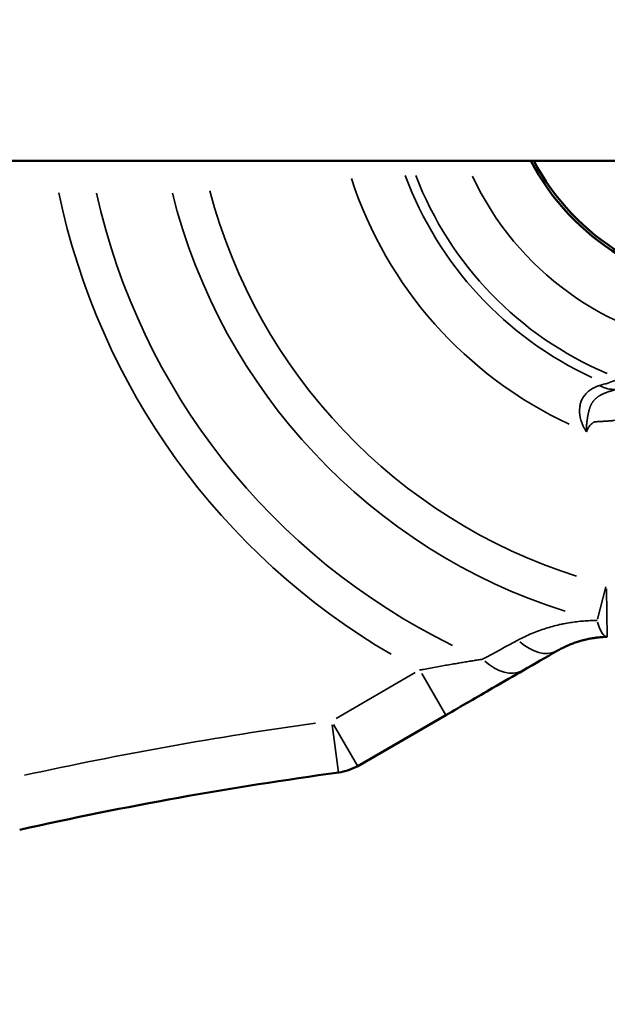
# Model space of a CAD drawing. Units: millimetres. Extents: x -8895 to 21558, y 0 to 23462.
# Drawn here: x -3423 to -3311, y 19421 to 19609 of the extents above; entities that cross this region are included whole.
import ezdxf

# ---------------------------------------------------------------- set-up
doc = ezdxf.new("R2010")
doc.units = ezdxf.units.MM
doc.layers.add('MD_Visible', color=7, linetype='Continuous', lineweight=50)
doc.layers.add('MD_Visible Narrow', color=7, linetype='Continuous', lineweight=35)
doc.styles.get("Standard").update_dxf_attribs({"font": 'arial.ttf'})
doc.dimstyles.get("Standard").update_dxf_attribs({"dimtxt": 200, "dimasz": 100, "dimexe": 0.18, "dimexo": 0.0625, "dimgap": 50, "dimtad": 1, "dimdec": 0, "dimlfac": 0.1, "dimrnd": 5, "dimzin": 0, "dimdsep": 46, "dimtxsty": 'Standard', "dimcen": 0.09, "dimadec": 0, "dimazin": 0, "dimtfac": 1, "dimtdec": 0, "dimtofl": 0, "dimtmove": 0, "dimatfit": 3, "dimfxl": 50, "dimfxlon": 1, "dimtolj": 1, "dimtzin": 0, "dimarcsym": 0})

# ---------------------------------------------------------------- blocks, each defined once
blk = doc.blocks.new('CustomObjectsInViewport7_0')
at = {"layer": 'MD_Visible'}
for p, q in [((8443.64, 11861.52), (9099.23, 11861.52)), ((9047.36, 11745.43), (9064.24, 11755.17))]:
    blk.add_line(p, q, dxfattribs=at)
at = {"layer": 'MD_Visible', "extrusion": (0, 0, -1)}
for centre, radius, start, end in [((-9121.37, 11882.72), 46, 207.4439, 332.5561), ((-9042.36, 11754.09), 10, 239.9976, 262.2413)]:
    blk.add_arc(centre, radius, start, end, dxfattribs=at)
at = {"layer": 'MD_Visible'}
for centre, radius, start, end in [((9121.37, 11882.72), 45.5, 207.7714, 332.2286), ((9143.71, 11010.23), 740.73, 97.75866, 102.56673)]:
    blk.add_arc(centre, radius, start, end, dxfattribs=at)
for points, knots in [([(9085.62, 11767.52), (9085.88, 11767.67), (9086.14, 11767.81), (9086.67, 11768.09), (9086.94, 11768.22), (9087.49, 11768.47), (9087.76, 11768.59), (9088.31, 11768.82), (9088.59, 11768.92), (9089.15, 11769.12), (9089.43, 11769.22), (9090, 11769.39), (9090.28, 11769.47), (9090.61, 11769.56), (9090.66, 11769.57), (9091.01, 11769.66), (9091.34, 11769.74), (9091.99, 11769.87), (9092.32, 11769.93), (9092.88, 11770.01), (9093.11, 11770.04), (9093.67, 11770.11), (9094.01, 11770.14), (9094.64, 11770.18), (9094.93, 11770.19), (9095.23, 11770.2)], [-2.374137, -2.374137, -2.374137, -2.374137, -2.204964, -2.204964, -2.038697, -2.038697, -1.875222, -1.875222, -1.71637, -1.71637, -1.560124, -1.560124, -1.407435, -1.407435, -1.384798, -1.384798, -1.218676, -1.218676, -1.052887, -1.052887, -0.942519, -0.942519, -0.780102, -0.780102, -0.642793, -0.642793, -0.642793, -0.642793]), ([(9064.24, 11755.17), (9067.29, 11756.93), (9072.62, 11760.01), (9077.32, 11762.73), (9079.11, 11763.76)], [-1.848257, -1.848257, -1.848257, -1.848257, -0.79211, 0, 0, 0, 0])]:
    blk.add_open_spline(points, degree=3, knots=knots, dxfattribs=at)
blk.add_open_spline([(9079.11, 11763.76), (9081.27, 11765), (9083.44, 11766.26), (9085.62, 11767.52)], degree=3, dxfattribs=at)
at = {"layer": 'MD_Visible Narrow'}
for p, q in [((9093.34, 11773.62), (9094.93, 11779.81)), ((9095.04, 11779.41), (9095.23, 11770.23)), ((9058.4, 11763.35), (9043.2, 11754.57)), ((9059.63, 11763.15), (9064.23, 11755.2)), ((9043.7, 11744.21), (9042.46, 11753.31)), ((9047.34, 11745.45), (9042.75, 11753.41))]:
    blk.add_line(p, q, dxfattribs=at)
for centre, radius, start, end in [((9121.37, 11882.72), 79.16, 198.138, 245.0132), ((9121.37, 11882.72), 67.3, 200.9273, 247.1035), ((9121.37, 11882.72), 134.14, 191.7593, 239.7446), ((9121.37, 11882.72), 112.93, 194.0591, 252.354), ((9143.71, 11010.23), 750.73, 97.99906, 102.32633)]:
    blk.add_arc(centre, radius, start, end, dxfattribs=at)
at = {"layer": 'MD_Visible Narrow', "extrusion": (0, 0, -1)}
for radius, start, end in [(69.2, 294.8786, 339.6715), (57.34, 276.5764, 335.0511), (127.07, 296.0518, 347.5357), (105.86, 287.6094, 345.2451)]:
    blk.add_arc((-9121.37, 11882.72), radius, start, end, dxfattribs=at)
at = {"layer": 'MD_Visible Narrow'}
blk.add_ellipse((9095.88, 11823.46), major_axis=(-3.33, 4.99), ratio=0.886244, start_param=2.122566, end_param=2.66031, dxfattribs=at)
at = {"layer": 'MD_Visible Narrow', "extrusion": (0, 0, -1)}
for centre, major_axis, ratio, start_param, end_param in [((9095.03, 11780.19), (0.2, -10), 0.258873, 0.041067, 0.780276), ((9080.62, 11776.18), (5, -8.66), 0.613252, 0.055444, 1.053435), ((9074.11, 11772.42), (5, -8.66), 0.625013, 0.056667, 1.076676)]:
    blk.add_ellipse(centre, major_axis=major_axis, ratio=ratio, start_param=start_param, end_param=end_param, dxfattribs=at)
at = {"layer": 'MD_Visible Narrow'}
for points in [[(9097.98, 11819.62), (9096.74, 11819.4), (9095.82, 11819.09), (9095.01, 11818.74)], [(9095.01, 11818.74), (9094.83, 11818.71), (9094.33, 11818.61), (9093.71, 11818.41)], [(9078.1, 11769.57), (9075.82, 11768.35), (9073.56, 11767.13), (9071.32, 11765.92)]]:
    blk.add_open_spline(points, degree=3, dxfattribs=at)
for points, knots in [([(9093.71, 11818.41), (9093.6, 11818.37), (9093.48, 11818.33), (9093.36, 11818.29), (9093.24, 11818.24), (9093.12, 11818.19), (9093, 11818.13), (9092.87, 11818.08), (9092.75, 11818.02), (9092.63, 11817.96), (9092.56, 11817.92), (9092.49, 11817.88), (9092.41, 11817.84), (9092.28, 11817.76), (9092.15, 11817.68), (9092.01, 11817.59), (9091.88, 11817.5), (9091.76, 11817.41), (9091.63, 11817.31), (9091.51, 11817.21), (9091.39, 11817.1), (9091.28, 11816.99), (9091.17, 11816.88), (9091.06, 11816.76), (9090.96, 11816.64), (9090.87, 11816.54), (9090.79, 11816.43), (9090.71, 11816.32), (9090.64, 11816.21), (9090.57, 11816.1), (9090.51, 11815.99), (9090.44, 11815.88), (9090.38, 11815.76), (9090.32, 11815.64), (9090.27, 11815.51), (9090.21, 11815.39), (9090.17, 11815.26), (9090.14, 11815.17), (9090.11, 11815.08), (9090.08, 11814.99), (9090.05, 11814.86), (9090.02, 11814.73), (9089.99, 11814.59), (9089.96, 11814.45), (9089.94, 11814.31), (9089.93, 11814.17), (9089.87, 11813.58), (9089.9, 11812.94), (9090.05, 11812.28), (9090.08, 11812.11), (9090.13, 11811.93), (9090.18, 11811.76), (9090.21, 11811.66), (9090.24, 11811.56), (9090.27, 11811.46), (9090.34, 11811.28), (9090.41, 11811.09), (9090.48, 11810.91), (9090.56, 11810.73), (9090.65, 11810.54), (9090.74, 11810.36), (9090.84, 11810.18), (9090.94, 11809.99), (9091.04, 11809.81), (9091.1, 11809.71), (9091.16, 11809.62), (9091.22, 11809.52)], [-7.434532, -7.434532, -7.434532, -7.434532, -7.336405, -7.336405, -7.336405, -7.238653, -7.238653, -7.238653, -7.141261, -7.141261, -7.141261, -7.085902, -7.085902, -7.085902, -6.980002, -6.980002, -6.980002, -6.876725, -6.876725, -6.876725, -6.775907, -6.775907, -6.775907, -6.67834, -6.67834, -6.67834, -6.597821, -6.597821, -6.597821, -6.521469, -6.521469, -6.521469, -6.445401, -6.445401, -6.445401, -6.369587, -6.369587, -6.369587, -6.318917, -6.318917, -6.318917, -6.247377, -6.247377, -6.247377, -6.175392, -6.175392, -6.175392, -5.880718, -5.880718, -5.880718, -5.804559, -5.804559, -5.804559, -5.76111, -5.76111, -5.76111, -5.682144, -5.682144, -5.682144, -5.60317, -5.60317, -5.60317, -5.524066, -5.524066, -5.524066, -5.482206, -5.482206, -5.482206, -5.482206]), ([(9096.95, 11817.68), (9096.86, 11817.65), (9096.77, 11817.63), (9096.68, 11817.6), (9096.59, 11817.57), (9096.5, 11817.54), (9096.4, 11817.51), (9096.31, 11817.49), (9096.22, 11817.46), (9096.13, 11817.43), (9096.05, 11817.4), (9095.96, 11817.38), (9095.88, 11817.35), (9095.8, 11817.32), (9095.72, 11817.3), (9095.63, 11817.27), (9095.55, 11817.24), (9095.47, 11817.22), (9095.39, 11817.19), (9095.35, 11817.17), (9095.32, 11817.16), (9095.28, 11817.15), (9095.21, 11817.12), (9095.14, 11817.1), (9095.07, 11817.07), (9094.99, 11817.04), (9094.92, 11817.01), (9094.85, 11816.98), (9094.8, 11816.97), (9094.76, 11816.95), (9094.71, 11816.93), (9094.69, 11816.92), (9094.66, 11816.91), (9094.64, 11816.9), (9094.58, 11816.87), (9094.52, 11816.84), (9094.46, 11816.82), (9094.4, 11816.79), (9094.34, 11816.76), (9094.28, 11816.73), (9094.23, 11816.71), (9094.17, 11816.68), (9094.11, 11816.64), (9094.05, 11816.61), (9093.99, 11816.58), (9093.92, 11816.55), (9093.88, 11816.52), (9093.83, 11816.49), (9093.78, 11816.46), (9093.77, 11816.45), (9093.75, 11816.44), (9093.73, 11816.43), (9093.72, 11816.42), (9093.7, 11816.41), (9093.69, 11816.4), (9093.64, 11816.37), (9093.59, 11816.34), (9093.54, 11816.31), (9093.53, 11816.31), (9093.53, 11816.3), (9093.53, 11816.3), (9093.49, 11816.28), (9093.45, 11816.25), (9093.41, 11816.22), (9093.38, 11816.2), (9093.35, 11816.18), (9093.31, 11816.15), (9093.27, 11816.12), (9093.23, 11816.09), (9093.19, 11816.05), (9093.16, 11816.03), (9093.12, 11816), (9093.09, 11815.97), (9093.06, 11815.94), (9093.03, 11815.92), (9093, 11815.89), (9092.97, 11815.87), (9092.95, 11815.84), (9092.92, 11815.82), (9092.89, 11815.79), (9092.86, 11815.76), (9092.83, 11815.73), (9092.8, 11815.7), (9092.77, 11815.67), (9092.74, 11815.64), (9092.72, 11815.61), (9092.69, 11815.58), (9092.66, 11815.55), (9092.66, 11815.54), (9092.65, 11815.53), (9092.65, 11815.53), (9092.62, 11815.49), (9092.59, 11815.46), (9092.56, 11815.42), (9092.56, 11815.42), (9092.55, 11815.42), (9092.55, 11815.41), (9092.53, 11815.39), (9092.52, 11815.37), (9092.5, 11815.35), (9092.48, 11815.32), (9092.46, 11815.3), (9092.44, 11815.27), (9092.43, 11815.25), (9092.41, 11815.22), (9092.39, 11815.2), (9092.37, 11815.17), (9092.36, 11815.14), (9092.34, 11815.11), (9092.32, 11815.09), (9092.3, 11815.06), (9092.28, 11815.03), (9092.26, 11815), (9092.25, 11814.96), (9092.23, 11814.93), (9092.21, 11814.9), (9092.19, 11814.87), (9092.18, 11814.84), (9092.17, 11814.82), (9092.15, 11814.8), (9092.14, 11814.78), (9092.13, 11814.75), (9092.12, 11814.73), (9092.11, 11814.7), (9092.1, 11814.68), (9092.08, 11814.66), (9092.07, 11814.63), (9092.06, 11814.61), (9092.06, 11814.6), (9092.05, 11814.58), (9092.03, 11814.54), (9092.02, 11814.51), (9092, 11814.47), (9092, 11814.46), (9091.99, 11814.45), (9091.99, 11814.44), (9091.97, 11814.4), (9091.96, 11814.36), (9091.94, 11814.32), (9091.93, 11814.29), (9091.91, 11814.25), (9091.9, 11814.21), (9091.9, 11814.2), (9091.89, 11814.19), (9091.89, 11814.17), (9091.88, 11814.14), (9091.87, 11814.11), (9091.85, 11814.07), (9091.84, 11814.04), (9091.83, 11814), (9091.82, 11813.97), (9091.81, 11813.93), (9091.8, 11813.9), (9091.79, 11813.86), (9091.78, 11813.83), (9091.77, 11813.79), (9091.76, 11813.76), (9091.76, 11813.75), (9091.75, 11813.74), (9091.75, 11813.73), (9091.74, 11813.69), (9091.73, 11813.66), (9091.72, 11813.63), (9091.72, 11813.6), (9091.71, 11813.57), (9091.7, 11813.54), (9091.69, 11813.51), (9091.69, 11813.48), (9091.68, 11813.45), (9091.68, 11813.43), (9091.67, 11813.42), (9091.67, 11813.4), (9091.66, 11813.36), (9091.65, 11813.32), (9091.64, 11813.29), (9091.63, 11813.25), (9091.63, 11813.22), (9091.62, 11813.19), (9091.61, 11813.15), (9091.6, 11813.12), (9091.6, 11813.09), (9091.59, 11813.06), (9091.58, 11813.03), (9091.58, 11813), (9091.58, 11812.99), (9091.57, 11812.98), (9091.57, 11812.96), (9091.56, 11812.93), (9091.56, 11812.89), (9091.55, 11812.86), (9091.54, 11812.82), (9091.54, 11812.79), (9091.53, 11812.75), (9091.52, 11812.72), (9091.52, 11812.69), (9091.51, 11812.66), (9091.5, 11812.61), (9091.49, 11812.57), (9091.49, 11812.53), (9091.48, 11812.49), (9091.47, 11812.45), (9091.46, 11812.41), (9091.46, 11812.37), (9091.45, 11812.33), (9091.44, 11812.3), (9091.44, 11812.26), (9091.43, 11812.23), (9091.43, 11812.2), (9091.42, 11812.14), (9091.41, 11812.09), (9091.4, 11812.04), (9091.39, 11811.99), (9091.39, 11811.94), (9091.38, 11811.9), (9091.37, 11811.85), (9091.37, 11811.8), (9091.36, 11811.76), (9091.35, 11811.71), (9091.35, 11811.66), (9091.34, 11811.62), (9091.34, 11811.6), (9091.34, 11811.59), (9091.33, 11811.57), (9091.33, 11811.55), (9091.33, 11811.52), (9091.32, 11811.5), (9091.32, 11811.44), (9091.31, 11811.38), (9091.3, 11811.33), (9091.3, 11811.27), (9091.29, 11811.21), (9091.28, 11811.16), (9091.28, 11811.1), (9091.27, 11811.05), (9091.27, 11810.99), (9091.27, 11810.97), (9091.26, 11810.96), (9091.26, 11810.94), (9091.26, 11810.88), (9091.25, 11810.82), (9091.25, 11810.77), (9091.25, 11810.74), (9091.24, 11810.71), (9091.24, 11810.68), (9091.24, 11810.61), (9091.23, 11810.54), (9091.23, 11810.48), (9091.23, 11810.46), (9091.23, 11810.45), (9091.23, 11810.44), (9091.23, 11810.36), (9091.22, 11810.28), (9091.22, 11810.2), (9091.22, 11810.13), (9091.22, 11810.05), (9091.22, 11809.98), (9091.22, 11809.9), (9091.22, 11809.83), (9091.22, 11809.75), (9091.22, 11809.68), (9091.22, 11809.61), (9091.22, 11809.54), (9091.22, 11809.54), (9091.22, 11809.53), (9091.22, 11809.52)], [0, 0, 0, 0, 0.04127, 0.04127, 0.04127, 0.0819854, 0.0819854, 0.0819854, 0.120946, 0.120946, 0.120946, 0.1552774, 0.1552774, 0.1552774, 0.1881432, 0.1881432, 0.1881432, 0.2195495, 0.2195495, 0.2195495, 0.2329161, 0.2329161, 0.2329161, 0.2600175, 0.2600175, 0.2600175, 0.2858262, 0.2858262, 0.2858262, 0.3024685, 0.3024685, 0.3024685, 0.3105548, 0.3105548, 0.3105548, 0.3307726, 0.3307726, 0.3307726, 0.3503802, 0.3503802, 0.3503802, 0.3692868, 0.3692868, 0.3692868, 0.3881935, 0.3881935, 0.3881935, 0.4024823, 0.4024823, 0.4024823, 0.4076032, 0.4076032, 0.4076032, 0.4120346, 0.4120346, 0.4120346, 0.426245, 0.426245, 0.426245, 0.4270128, 0.4270128, 0.4270128, 0.4377262, 0.4377262, 0.4377262, 0.4464225, 0.4464225, 0.4464225, 0.4571741, 0.4571741, 0.4571741, 0.4658322, 0.4658322, 0.4658322, 0.4727442, 0.4727442, 0.4727442, 0.4793787, 0.4793787, 0.4793787, 0.4860132, 0.4860132, 0.4860132, 0.4919927, 0.4919927, 0.4919927, 0.4976577, 0.4976577, 0.4976577, 0.498696, 0.498696, 0.498696, 0.5042185, 0.5042185, 0.5042185, 0.5046515, 0.5046515, 0.5046515, 0.5079283, 0.5079283, 0.5079283, 0.5110591, 0.5110591, 0.5110591, 0.5140391, 0.5140391, 0.5140391, 0.516804, 0.516804, 0.516804, 0.5194592, 0.5194592, 0.5194592, 0.5219515, 0.5219515, 0.5219515, 0.5240612, 0.5240612, 0.5240612, 0.5254884, 0.5254884, 0.5254884, 0.5268533, 0.5268533, 0.5268533, 0.5281227, 0.5281227, 0.5281227, 0.5289136, 0.5289136, 0.5289136, 0.5304007, 0.5304007, 0.5304007, 0.5308057, 0.5308057, 0.5308057, 0.5321315, 0.5321315, 0.5321315, 0.5334005, 0.5334005, 0.5334005, 0.533766, 0.533766, 0.533766, 0.5348491, 0.5348491, 0.5348491, 0.5359337, 0.5359337, 0.5359337, 0.5370324, 0.5370324, 0.5370324, 0.5381815, 0.5381815, 0.5381815, 0.5386185, 0.5386185, 0.5386185, 0.5398613, 0.5398613, 0.5398613, 0.541149, 0.541149, 0.541149, 0.5425113, 0.5425113, 0.5425113, 0.5434709, 0.5434709, 0.5434709, 0.5455194, 0.5455194, 0.5455194, 0.5476811, 0.5476811, 0.5476811, 0.5499152, 0.5499152, 0.5499152, 0.5522616, 0.5522616, 0.5522616, 0.5531757, 0.5531757, 0.5531757, 0.5562772, 0.5562772, 0.5562772, 0.5595789, 0.5595789, 0.5595789, 0.5628805, 0.5628805, 0.5628805, 0.567733, 0.567733, 0.567733, 0.572553, 0.572553, 0.572553, 0.5775692, 0.5775692, 0.5775692, 0.5822902, 0.5822902, 0.5822902, 0.5898279, 0.5898279, 0.5898279, 0.5976083, 0.5976083, 0.5976083, 0.6055369, 0.6055369, 0.6055369, 0.6136786, 0.6136786, 0.6136786, 0.6166782, 0.6166782, 0.6166782, 0.6211096, 0.6211096, 0.6211096, 0.6324606, 0.6324606, 0.6324606, 0.6440112, 0.6440112, 0.6440112, 0.655866, 0.655866, 0.655866, 0.6599289, 0.6599289, 0.6599289, 0.6728227, 0.6728227, 0.6728227, 0.6793386, 0.6793386, 0.6793386, 0.6957333, 0.6957333, 0.6957333, 0.6987483, 0.6987483, 0.6987483, 0.7181579, 0.7181579, 0.7181579, 0.7374614, 0.7374614, 0.7374614, 0.7572846, 0.7572846, 0.7572846, 0.776387, 0.776387, 0.776387, 0.7782708, 0.7782708, 0.7782708, 0.7782708]), ([(9091.22, 11809.52), (9091.22, 11809.53), (9091.23, 11809.53), (9091.32, 11809.78), (9091.46, 11810.08), (9091.67, 11810.41), (9091.81, 11810.62), (9092.01, 11810.88), (9092.25, 11811.11), (9092.43, 11811.25), (9092.54, 11811.32), (9092.61, 11811.35), (9092.67, 11811.38), (9092.71, 11811.4), (9092.76, 11811.41), (9092.86, 11811.43), (9093.07, 11811.45), (9093.32, 11811.47), (9093.58, 11811.49), (9093.78, 11811.5), (9093.97, 11811.51), (9094.36, 11811.53), (9094.94, 11811.56), (9095.71, 11811.61), (9096.75, 11811.7), (9097.52, 11811.81), (9098.02, 11811.9)], [-0.7782708, -0.7782708, -0.7782708, -0.7782708, -0.776387, -0.776387, -0.6987483, -0.6793386, -0.6599289, -0.6211096, -0.5822902, -0.5628805, -0.5531757, -0.5434709, -0.5386185, -0.533766, -0.5289136, -0.5240612, -0.5046515, -0.4658322, -0.4464225, -0.4270128, -0.4076032, -0.3881935, -0.3105548, -0.2329161, -0.1552774, 0, 0, 0, 0]), ([(9093.27, 11773.34), (9092.83, 11773.34), (9092.39, 11773.33), (9091.53, 11773.3), (9091.1, 11773.27), (9090.24, 11773.2), (9089.82, 11773.16), (9088.97, 11773.06), (9088.55, 11773), (9087.72, 11772.87), (9087.31, 11772.79), (9086.62, 11772.66), (9086.35, 11772.6), (9085.62, 11772.44), (9085.17, 11772.33), (9084.27, 11772.08), (9083.82, 11771.95), (9082.94, 11771.67), (9082.5, 11771.52), (9081.61, 11771.19), (9081.17, 11771.02), (9080.28, 11770.64), (9079.83, 11770.44), (9078.95, 11770.02), (9078.52, 11769.8), (9078.1, 11769.57)], [0.642793, 0.642793, 0.642793, 0.642793, 0.771291, 0.771291, 0.900412, 0.900412, 1.030759, 1.030759, 1.161934, 1.161934, 1.294673, 1.294673, 1.384798, 1.384798, 1.537376, 1.537376, 1.693537, 1.693537, 1.853615, 1.853615, 2.020077, 2.020077, 2.197107, 2.197107, 2.374137, 2.374137, 2.374137, 2.374137]), ([(9071.32, 11765.92), (9071.03, 11765.87), (9070.74, 11765.83), (9070.13, 11765.73), (9069.82, 11765.68), (9069.19, 11765.57), (9068.87, 11765.52), (9068.21, 11765.41), (9067.88, 11765.36), (9067.2, 11765.24), (9066.85, 11765.19), (9066.46, 11765.12), (9066.41, 11765.11), (9065.96, 11765.04), (9065.56, 11764.97), (9064.75, 11764.83), (9064.34, 11764.76), (9063.5, 11764.61), (9063.07, 11764.53), (9062.2, 11764.38), (9061.76, 11764.3), (9060.87, 11764.14), (9060.42, 11764.05), (9059.73, 11763.92), (9059.48, 11763.88), (9059.24, 11763.83)], [0, 0, 0, 0, 0.15048, 0.15048, 0.302362, 0.302362, 0.456471, 0.456471, 0.612011, 0.612011, 0.769797, 0.769797, 0.79211, 0.79211, 0.971512, 0.971512, 1.154921, 1.154921, 1.345224, 1.345224, 1.539524, 1.539524, 1.739231, 1.739231, 1.848257, 1.848257, 1.848257, 1.848257])]:
    blk.add_open_spline(points, degree=3, knots=knots, dxfattribs=at)
blk = doc.blocks.new('*D5')
at = {"color": 0, "lineweight": -2, "transparency": 16777216}
for p, q in [((-8371.02, 22981.99), (-8371.02, 23032.17)), ((956.5, 22981.99), (956.5, 23032.17)), ((-8191.02, 23031.99), (776.5, 23031.99))]:
    blk.add_line(p, q, dxfattribs=at)
at = {"color": 0, "transparency": 16777216}
for points in [[(-8191.02, 23061.99), (-8191.02, 23001.99), (-8371.02, 23031.99)], [(776.5, 23061.99), (776.5, 23001.99), (956.5, 23031.99)]]:
    blk.add_solid(points, dxfattribs=at)
at = {"layer": 'Defpoints', "color": 0, "transparency": 16777216}
for p in [(956.5, 23031.99), (-8371.02, 21107.82), (956.5, 19589.42)]:
    blk.add_point(p, dxfattribs=at)
at = {"color": 0, "transparency": 16777216, "insert": (-3707.26, 23265.27), "char_height": 300, "attachment_point": 5}
blk.add_mtext('\\A1;935', dxfattribs=at)
blk = doc.blocks.new('*D6')
at = {"color": 0, "lineweight": -2, "transparency": 16777216}
for p, q in [((-8415.4, 22900.19), (-8465.58, 22900.19)), ((-8465.4, 22720.19), (-8465.4, 18133.33)), ((-8415.4, 17953.33), (-8465.58, 17953.33))]:
    blk.add_line(p, q, dxfattribs=at)
at = {"color": 0, "transparency": 16777216}
for points in [[(-8495.4, 22720.19), (-8435.4, 22720.19), (-8465.4, 22900.19)], [(-8495.4, 18133.33), (-8435.4, 18133.33), (-8465.4, 17953.33)]]:
    blk.add_solid(points, dxfattribs=at)
at = {"layer": 'Defpoints', "color": 0, "transparency": 16777216}
for p in [(-804.5, 22900.19), (-8465.4, 17953.33), (-1876.11, 17953.33)]:
    blk.add_point(p, dxfattribs=at)
at = {"color": 0, "transparency": 16777216, "insert": (-8698.57, 20426.76), "char_height": 300, "attachment_point": 5, "rotation": 90}
blk.add_mtext('\\A1;495', dxfattribs=at)

msp = doc.modelspace()

# ---------------------------------------------------------------- block references
at = {"layer": 'MD_Visible'}
msp.add_blockref('CustomObjectsInViewport7_0', (-12405.99, 7720.87), dxfattribs=at)

# ---------------------------------------------------------------- dimensions: what is measured, and where the dimension line sits
dim = msp.add_linear_dim(base=(956.5, 23031.99), p1=(-8371.02, 21107.82), p2=(956.5, 19589.42), dimstyle='Standard', override={"dimtxt": 300, "dimasz": 180, "dimgap": 80, "dimlfac": 0.1})
dim.commit()
dim.dimension.update_dxf_attribs({"geometry": '*D5', "text_midpoint": (-3707.26, 23265.27)})
dim = msp.add_linear_dim(base=(-8465.4, 17953.33), p1=(-804.5, 22900.19), p2=(-1876.11, 17953.33), angle=90, dimstyle='Standard', override={"dimtxt": 300, "dimasz": 180, "dimgap": 80})
dim.commit()
dim.dimension.update_dxf_attribs({"geometry": '*D6', "text_midpoint": (-8698.57, 20426.76)})

doc.saveas('drawing.dxf')
